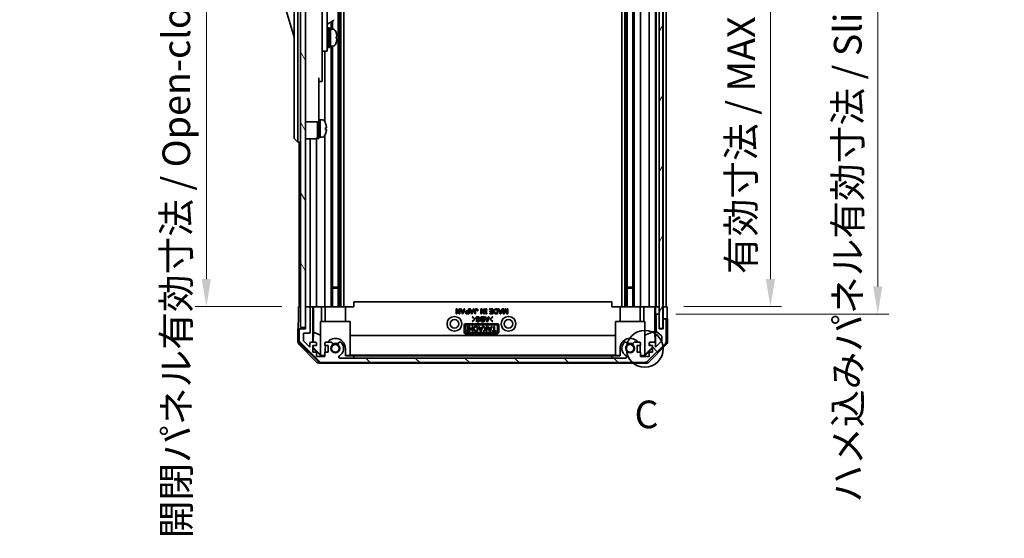
# Model space of a CAD drawing. Units: millimetres. Extents: x 0 to 7665, y -27 to 1265.
# Drawn here: x 2765 to 3166, y 588 to 800 of the extents above; entities that cross this region are included whole.
import ezdxf

# ---------------------------------------------------------------- set-up
doc = ezdxf.new("R2010")
doc.units = ezdxf.units.MM
doc.header["$LTSCALE"] = 4.5
doc.layers.get('Defpoints').update_dxf_attribs({"lineweight": 25})
for name, color, linetype, lineweight in [('Detail Boundary (JIS)', 7, 'Continuous', 35), ('Dimension (ISO)', 7, 'Continuous', 18), ('Dimension (ISO) @ 1', 7, 'Continuous', 18), ('Hatch (ISO)', 1, 'Continuous', 18), ('Visible (ISO)', 7, 'Continuous', 35)]:
    doc.layers.add(name, color=color, linetype=linetype, lineweight=lineweight)
doc.styles.add('Note Text (JIS)', font='tahoma.ttf')
doc.styles.add('Note Text (TK)', font='MS PGothic.ttf')
doc.dimstyles.new('Default - Method 1b (TK)', dxfattribs={"dimscale": 4.5, "dimtxt": 2.5, "dimasz": 2.5, "dimexe": 1, "dimexo": 1.5, "dimgap": 1, "dimtad": 1, "dimtoh": 1, "dimrnd": 1e-08, "dimdsep": 46, "dimtxsty": 'Note Text (TK)', "dimcen": 0.09, "dimdle": 5, "dimclrd": 100, "dimclre": 100, "dimclrt": 7, "dimadec": 1, "dimazin": 1, "dimtfac": 1, "dimtmove": 0, "dimatfit": 3, "dimfxl": 1, "dimtolj": 1, "dimlwd": -1, "dimlwe": -1, "dimarcsym": 0})

# ---------------------------------------------------------------- blocks, each defined once
blk = doc.blocks.new('2dDetail0')
at = {"layer": 'Detail Boundary (JIS)'}
blk.add_circle((292.257, 155.891), 1.664, dxfattribs=at)
at = {"layer": 'Detail Boundary (JIS)', "insert": (291.335, 147.932), "char_height": 2.5, "attachment_point": 7, "style": 'Note Text (JIS)'}
blk.add_mtext('C', dxfattribs=at)
blk = doc.blocks.new('*D48')
at = {"layer": 'Defpoints', "color": 0}
for p in [(3028.65, 886.69), (3028.56, 682.69), (3070.59, 682.69)]:
    blk.add_point(p, dxfattribs=at)
at = {"layer": 'Dimension (ISO)', "color": 100}
for p, q in [((3035.4, 886.69), (3075.09, 886.69)), ((3070.59, 875.44), (3070.59, 693.94)), ((3035.31, 682.69), (3075.09, 682.69))]:
    blk.add_line(p, q, dxfattribs=at)
for points in [[(3068.71, 875.44), (3072.46, 875.44), (3070.59, 886.69)], [(3068.71, 693.94), (3072.46, 693.94), (3070.59, 682.69)]]:
    blk.add_solid(points, dxfattribs=at)
at = {"layer": 'Dimension (ISO)', "color": 7, "insert": (3058.67, 695.98), "char_height": 11.25, "attachment_point": 4, "rotation": 90, "style": 'Note Text (TK)'}
blk.add_mtext('\\A1;有効寸法 / MAX dim. 204', dxfattribs=at)
blk = doc.blocks.new('*D49')
at = {"layer": 'Defpoints', "color": 0}
for p in [(3025.3, 889.69), (3025.3, 679.69), (3114.28, 679.69)]:
    blk.add_point(p, dxfattribs=at)
at = {"layer": 'Dimension (ISO)', "color": 100}
for p, q in [((3032.05, 889.69), (3118.78, 889.69)), ((3114.28, 878.44), (3114.28, 690.94)), ((3032.05, 679.69), (3118.78, 679.69))]:
    blk.add_line(p, q, dxfattribs=at)
for points in [[(3112.4, 878.44), (3116.15, 878.44), (3114.28, 889.69)], [(3112.4, 690.94), (3116.15, 690.94), (3114.28, 679.69)]]:
    blk.add_solid(points, dxfattribs=at)
at = {"layer": 'Dimension (ISO)', "color": 7, "insert": (3102.04, 602.93), "char_height": 11.25, "attachment_point": 4, "rotation": 90, "style": 'Note Text (TK)'}
blk.add_mtext('\\A1;ハメ込みパネル有効寸法 / Slide panel MAX dim. 210', dxfattribs=at)
blk = doc.blocks.new('*D50')
at = {"layer": 'Defpoints', "color": 0}
for p in [(2878.25, 886.69), (2840.94, 682.69), (2878.4, 682.69)]:
    blk.add_point(p, dxfattribs=at)
at = {"layer": 'Dimension (ISO)', "color": 100}
for p, q in [((2871.5, 886.69), (2836.44, 886.69)), ((2840.94, 875.44), (2840.94, 693.94)), ((2871.65, 682.69), (2836.44, 682.69))]:
    blk.add_line(p, q, dxfattribs=at)
for points in [[(2839.06, 875.44), (2842.81, 875.44), (2840.94, 886.69)], [(2839.06, 693.94), (2842.81, 693.94), (2840.94, 682.69)]]:
    blk.add_solid(points, dxfattribs=at)
at = {"layer": 'Dimension (ISO)', "color": 7, "insert": (2828.7, 588.39), "char_height": 11.25, "attachment_point": 4, "rotation": 90, "style": 'Note Text (TK)'}
blk.add_mtext('\\A1;開閉パネル有効寸法 / Open-closing panel MAX dim. 204', dxfattribs=at)

msp = doc.modelspace()

# ---------------------------------------------------------------- hatches: boundary and pattern name
at = {"layer": 'Hatch (ISO)'}
h = msp.add_hatch(dxfattribs=at)
h.set_pattern_fill('ANSI31', color=256, scale=114.3, angle=75.000175, style=0)
h.set_pattern_definition([(120.0002, (1704.25, -36), (-12.37332, -7.14379), [])])
h.paths.add_polyline_path([(2881.247, 895.1891), (2879.247, 895.1891), (2879.247, 674.1891), (2881.247, 674.1891), (2881.247, 682.1891), (2881.247, 887.1886)])
h = msp.add_hatch(dxfattribs=at)
h.set_pattern_fill('ANSI31', color=256, scale=114.3, angle=14.999978, style=0)
h.set_pattern_definition([(60, (1704.25, -36), (-12.37334, 7.14375), [])])
h.paths.add_polyline_path([(3026.7691, 673.7391), (3026.7691, 895.6391), (3025.297, 895.6391), (3025.2691, 895.6391), (3025.2691, 890.0239), (3025.2691, 679.3538), (3025.2691, 673.7391), (3025.297, 673.7391)])
h = msp.add_hatch(dxfattribs=at)
h.set_pattern_fill('ANSI31', color=256, scale=114.3, angle=90.00021, style=0)
h.set_pattern_definition([(135.0002, (1704.25, -36), (-10.10275, -10.10283), [])])
edge = h.paths.add_edge_path()
edge.add_ellipse((3027.647, 677.1891), major_axis=(0.5, 0), ratio=1, start_angle=0, end_angle=90)
edge.add_line((3027.647, 677.6891), (3027.447, 677.6891))
edge.add_ellipse((3027.447, 677.1891), major_axis=(0, 0.5), ratio=1, start_angle=0, end_angle=90)
edge.add_line((3026.947, 677.1891), (3026.947, 673.6891))
edge.add_line((3026.947, 673.6891), (3025.297, 673.6891))
edge.add_line((3025.297, 673.6891), (3025.297, 673.7391))
edge.add_line((3025.297, 673.7391), (3025.297, 679.1891))
edge.add_ellipse((3024.797, 679.1891), major_axis=(0.5, 0), ratio=1, start_angle=0, end_angle=19.235953)
edge.add_ellipse((3024.797, 679.1891), major_axis=(0.4721, 0.1647), ratio=1, start_angle=0, end_angle=70.764047)
edge.add_line((3024.797, 679.6891), (3024.597, 679.6891))
edge.add_ellipse((3024.597, 679.1891), major_axis=(0, 0.5), ratio=1, start_angle=0, end_angle=90)
edge.add_line((3024.097, 679.1891), (3024.097, 672.9136))
edge.add_ellipse((3024.597, 672.9136), major_axis=(-0.5, 0), ratio=1, start_angle=0, end_angle=48.366461)
edge.add_line((3024.2648, 672.5399), (3026.1792, 670.8382))
edge.add_ellipse((3025.847, 670.4645), major_axis=(0.3322, 0.3737), ratio=1, start_angle=311.633539, end_angle=360, ccw=False)
edge.add_line((3026.347, 670.4645), (3026.347, 668.9417))
edge.add_ellipse((3025.847, 668.9417), major_axis=(0.5, 0), ratio=1, start_angle=315, end_angle=360, ccw=False)
edge.add_line((3026.2006, 668.5882), (3023.797, 666.1846))
edge.add_line((3023.797, 666.1846), (3023.797, 667.6891))
edge.add_ellipse((3023.297, 667.6891), major_axis=(0.5, 0), ratio=1, start_angle=0, end_angle=90)
edge.add_line((3023.297, 668.1891), (3021.647, 668.1891))
edge.add_ellipse((3021.647, 667.6891), major_axis=(0, 0.5), ratio=1, start_angle=0, end_angle=90)
edge.add_line((3021.147, 667.6891), (3021.147, 666.9391))
edge.add_line((3021.147, 666.9391), (3022.547, 666.9391))
edge.add_line((3022.547, 666.9391), (3022.547, 664.1391))
edge.add_line((3022.547, 664.1391), (3021.147, 664.1391))
edge.add_line((3021.147, 664.1391), (3021.147, 662.4391))
edge.add_line((3021.147, 662.4391), (3017.747, 662.4391))
edge.add_line((3017.747, 662.4391), (3017.747, 664.1391))
edge.add_line((3017.747, 664.1391), (3016.347, 664.1391))
edge.add_line((3016.347, 664.1391), (3016.347, 666.9391))
edge.add_line((3016.347, 666.9391), (3017.747, 666.9391))
edge.add_line((3017.747, 666.9391), (3017.747, 667.6891))
edge.add_ellipse((3017.247, 667.6891), major_axis=(0.5, 0), ratio=1, start_angle=0, end_angle=90)
edge.add_line((3017.247, 668.1891), (3015.1197, 668.1891))
edge.add_ellipse((3015.3768, 667.4315), major_axis=(-0.2571, 0.7576), ratio=1, start_angle=0, end_angle=113.335886)
edge.add_ellipse((3013.447, 665.6891), major_axis=(1.336, 1.2063), ratio=1, start_angle=95.840426, end_angle=360, ccw=False)
edge.add_ellipse((3011.5173, 667.4315), major_axis=(0.5938, -0.5361), ratio=1, start_angle=0, end_angle=113.335886)
edge.add_line((3011.7743, 668.1891), (3011.2602, 668.1891))
edge.add_ellipse((3011.5173, 667.4315), major_axis=(-0.2571, 0.7576), ratio=1, start_angle=0, end_angle=29.176312)
edge.add_ellipse((3013.447, 665.6891), major_axis=(-2.5235, 2.2786), ratio=1, start_angle=0, end_angle=103.281342)
edge.add_ellipse((3011.5728, 662.2797), major_axis=(0.2363, 0.4299), ratio=1, start_angle=208.798445, end_angle=360, ccw=False)
edge.add_line((3011.5728, 661.7891), (2895.3212, 661.7891))
edge.add_ellipse((2895.3212, 662.2797), major_axis=(0, -0.4906), ratio=1, start_angle=208.798445, end_angle=360, ccw=False)
edge.add_ellipse((2893.447, 665.6891), major_axis=(1.6379, -2.9795), ratio=1, start_angle=0, end_angle=103.281342)
edge.add_ellipse((2895.3768, 667.4315), major_axis=(0.5938, 0.5361), ratio=1, start_angle=0, end_angle=29.176312)
edge.add_line((2895.6339, 668.1891), (2895.1197, 668.1891))
edge.add_ellipse((2895.3768, 667.4315), major_axis=(-0.2571, 0.7576), ratio=1, start_angle=0, end_angle=113.335886)
edge.add_ellipse((2893.447, 665.6891), major_axis=(1.336, 1.2063), ratio=1, start_angle=95.840426, end_angle=360, ccw=False)
edge.add_ellipse((2891.5173, 667.4315), major_axis=(0.5938, -0.5361), ratio=1, start_angle=0, end_angle=113.335886)
edge.add_line((2891.7743, 668.1891), (2889.647, 668.1891))
edge.add_ellipse((2889.647, 667.6891), major_axis=(0, 0.5), ratio=1, start_angle=0, end_angle=90)
edge.add_line((2889.147, 667.6891), (2889.147, 666.9391))
edge.add_line((2889.147, 666.9391), (2890.547, 666.9391))
edge.add_line((2890.547, 666.9391), (2890.547, 664.1391))
edge.add_line((2890.547, 664.1391), (2889.147, 664.1391))
edge.add_line((2889.147, 664.1391), (2889.147, 662.4391))
edge.add_line((2889.147, 662.4391), (2885.747, 662.4391))
edge.add_line((2885.747, 662.4391), (2885.747, 664.1391))
edge.add_line((2885.747, 664.1391), (2884.347, 664.1391))
edge.add_line((2884.347, 664.1391), (2884.347, 666.9391))
edge.add_line((2884.347, 666.9391), (2885.747, 666.9391))
edge.add_line((2885.747, 666.9391), (2885.747, 667.6891))
edge.add_ellipse((2885.247, 667.6891), major_axis=(0.5, 0), ratio=1, start_angle=0, end_angle=90)
edge.add_line((2885.247, 668.1891), (2883.597, 668.1891))
edge.add_ellipse((2883.597, 667.6891), major_axis=(0, 0.5), ratio=1, start_angle=0, end_angle=90)
edge.add_line((2883.097, 667.6891), (2883.097, 666.1846))
edge.add_line((2883.097, 666.1846), (2880.547, 668.7346))
edge.add_line((2880.547, 668.7346), (2880.547, 671.8891))
edge.add_line((2880.547, 671.8891), (2882.747, 671.8891))
edge.add_ellipse((2882.747, 672.3891), major_axis=(0, -0.5), ratio=1, start_angle=0, end_angle=90)
edge.add_line((2883.247, 672.3891), (2883.247, 682.1891))
edge.add_ellipse((2882.747, 682.1891), major_axis=(0.5, 0), ratio=1, start_angle=0, end_angle=90)
edge.add_line((2882.747, 682.6891), (2881.747, 682.6891))
edge.add_ellipse((2881.747, 682.1891), major_axis=(0, 0.5), ratio=1, start_angle=0, end_angle=90)
edge.add_line((2881.247, 682.1891), (2881.247, 674.1891))
edge.add_line((2881.247, 674.1891), (2881.247, 673.6891))
edge.add_line((2881.247, 673.6891), (2879.247, 673.6891))
edge.add_ellipse((2879.247, 673.1891), major_axis=(0, 0.5), ratio=1, start_angle=0, end_angle=90)
edge.add_line((2878.747, 673.1891), (2878.747, 668.8175))
edge.add_ellipse((2880.747, 668.8175), major_axis=(-2, 0), ratio=1, start_angle=0, end_angle=45)
edge.add_line((2879.3328, 667.4033), (2886.1612, 660.5748))
edge.add_ellipse((2887.5755, 661.9891), major_axis=(-1.4142, -1.4142), ratio=1, start_angle=0, end_angle=45)
edge.add_line((2887.5755, 659.9891), (3019.3186, 659.9891))
edge.add_ellipse((3019.3186, 661.9891), major_axis=(0, -2), ratio=1, start_angle=0, end_angle=45)
edge.add_line((3020.7328, 660.5748), (3027.5612, 667.4033))
edge.add_ellipse((3026.147, 668.8175), major_axis=(1.4142, -1.4142), ratio=1, start_angle=0, end_angle=45)
edge.add_line((3028.147, 668.8175), (3028.147, 677.1891))

# ---------------------------------------------------------------- linework, layer by layer
at = {"layer": 'Visible (ISO)'}
for p, q in [((2879.247, 895.1891), (2879.247, 674.1891)), ((2881.247, 674.1891), (2881.247, 895.1891)), ((3025.2691, 895.6391), (3025.2691, 673.7391)), ((3026.7691, 673.7391), (3026.7691, 895.6391)), ((2894.5768, 886.6886), (2894.5768, 682.6886)), ((2895.1197, 886.6886), (2895.1197, 682.6886)), ((2895.6339, 886.6886), (2895.6339, 682.6886)), ((2896.847, 886.6886), (2896.847, 682.6886)), ((3010.047, 886.6886), (3010.047, 682.6886)), ((3011.2602, 886.6886), (3011.2602, 682.6886)), ((3011.7743, 886.6886), (3011.7743, 682.6886)), ((3012.3173, 886.6886), (3012.3173, 682.6886)), ((3014.5768, 886.6886), (3014.5768, 682.6886)), ((3015.1197, 886.6886), (3015.1197, 682.6886)), ((3017.747, 682.6886), (3017.747, 886.6886)), ((3021.147, 886.6886), (3021.147, 682.6886)), ((3023.797, 682.6886), (3023.797, 886.6886)), ((3024.097, 886.6886), (3024.097, 682.6886)), ((3026.947, 886.6886), (3026.947, 682.6886)), ((3028.147, 682.6886), (3028.147, 886.6886)), ((2876.647, 817.1891), (2876.647, 752.1891)), ((2878.247, 752.1891), (2878.247, 817.1891)), ((2872.647, 805.9391), (2876.647, 792.4391)), ((2888.147, 806.3632), (2888.147, 796.6891)), ((2890.147, 796.6891), (2890.147, 808.6891)), ((2890.147, 797.6857), (2892.6084, 799.1068)), ((2891.7743, 798.6253), (2891.7743, 795.6891)), ((2892.3173, 798.9387), (2892.3173, 795.6891)), ((2888.147, 787.6891), (2888.147, 796.6891)), ((2890.147, 796.6891), (2890.147, 787.6891)), ((2890.147, 794.9391), (2890.247, 794.9391)), ((2890.547, 788.1891), (2890.547, 796.1891)), ((2890.547, 796.1891), (2891.047, 796.1891)), ((2891.047, 788.1891), (2891.047, 796.1891)), ((2891.047, 795.6891), (2891.547, 795.6891)), ((2891.547, 795.6891), (2891.547, 788.6891)), ((2892.5175, 795.6891), (2891.547, 795.6891)), ((2891.547, 793.288), (2891.547, 795.6891)), ((2891.547, 788.6891), (2891.547, 792.8033)), ((2893.7754, 791.8216), (2894.1022, 791.8216)), ((2888.147, 787.6891), (2888.147, 786.6891)), ((2888.147, 786.6891), (2888.147, 775.7891)), ((2888.147, 786.6891), (2890.147, 786.6891)), ((2889.147, 786.6891), (2889.147, 758.0701)), ((2890.147, 789.4391), (2890.247, 789.4391)), ((2890.147, 786.6891), (2890.147, 787.6891)), ((2890.547, 788.1891), (2891.047, 788.1891)), ((2891.047, 788.6891), (2891.547, 788.6891)), ((2892.5175, 788.6891), (2891.547, 788.6891)), ((2891.7743, 788.6891), (2891.7743, 682.6886)), ((2892.3173, 788.6891), (2892.3173, 682.6886)), ((2886.747, 775.7891), (2886.747, 762.9891)), ((2886.747, 774.2891), (2888.147, 774.2891)), ((2888.147, 774.2891), (2888.147, 775.7891)), ((2886.747, 757.9891), (2886.747, 762.9891)), ((2881.247, 757.9891), (2886.747, 757.9891)), ((2886.247, 751.1891), (2886.247, 757.9891)), ((2886.747, 758.6891), (2887.247, 758.6891)), ((2886.747, 751.1891), (2886.747, 757.9891)), ((2887.247, 751.8787), (2887.247, 758.6891)), ((2887.247, 758.6891), (2887.247, 751.6891)), ((2888.2175, 758.6891), (2887.247, 758.6891)), ((2889.4854, 757.2891), (2889.4745, 757.2891)), ((2889.8019, 755.5491), (2889.4745, 755.5491)), ((2889.4745, 754.8291), (2889.8019, 754.8291)), ((2876.647, 751.1891), (2876.647, 752.1891)), ((2876.647, 751.1891), (2878.247, 749.6891)), ((2878.247, 752.1891), (2878.247, 749.6891)), ((2879.247, 749.6891), (2878.247, 749.6891)), ((2878.747, 749.6891), (2878.747, 682.6886)), ((2881.247, 751.0391), (2885.247, 751.0391)), ((2883.247, 682.6886), (2883.247, 751.0391)), ((2885.747, 682.6886), (2885.747, 751.173)), ((2886.247, 751.1891), (2886.747, 751.1891)), ((2886.747, 751.6891), (2887.247, 751.6891)), ((2887.247, 751.6891), (2887.247, 751.7505)), ((2888.2175, 751.6891), (2887.247, 751.6891)), ((2889.147, 752.308), (2889.147, 682.6886)), ((2889.4745, 753.0891), (2889.4854, 753.0891)), ((2892.3173, 690.6886), (2894.5768, 690.6886)), ((2894.5768, 690.2591), (2892.3173, 690.2591)), ((3012.3173, 690.6886), (3014.5768, 690.6886)), ((3014.5768, 690.2591), (3012.3173, 690.2591)), ((2878.4041, 682.6886), (2879.247, 682.6886)), ((2878.4041, 678.6886), (2878.4041, 682.6886)), ((2881.7257, 682.6886), (2881.247, 682.6886)), ((2881.247, 682.1891), (2881.247, 673.6891)), ((2882.747, 682.6891), (2881.747, 682.6891)), ((2884.2479, 682.6886), (2882.7684, 682.6886)), ((2883.247, 672.3891), (2883.247, 682.1891)), ((2884.2479, 668.1891), (2884.2479, 682.6886)), ((2884.2479, 682.6886), (2884.501, 682.6886)), ((2884.501, 682.6886), (2885.247, 682.6886)), ((2884.5398, 672.2748), (2884.5398, 682.6886)), ((2885.747, 682.6886), (2885.247, 682.6886)), ((2885.747, 682.6886), (2887.8758, 682.6886)), ((2887.8758, 682.6886), (2889.147, 682.6886)), ((2887.8758, 682.6886), (2887.8758, 676.6886)), ((2889.647, 682.6886), (2889.147, 682.6886)), ((2889.347, 676.6886), (2889.347, 682.6886)), ((2889.647, 682.6886), (2890.1974, 682.6886)), ((2890.1974, 682.6886), (2897.547, 682.6886)), ((2897.547, 682.6886), (2900.947, 682.6886)), ((2897.547, 676.6886), (2897.547, 682.6886)), ((3005.947, 684.6886), (2900.947, 684.6886)), ((2900.947, 682.6886), (2900.947, 684.6886)), ((2942.6481, 679.7545), (2942.6481, 681.7545)), ((2942.6481, 681.7545), (2942.9405, 681.7545)), ((2942.9405, 681.7545), (2943.8761, 680.1756)), ((2943.8761, 680.1756), (2943.8761, 681.7545)), ((2943.8761, 681.7545), (2944.1451, 681.7545)), ((2944.1451, 681.7545), (2944.1451, 679.7545)), ((2945.1861, 679.7312), (2944.3907, 681.7545)), ((2944.3907, 681.7545), (2944.6714, 681.7545)), ((2944.6714, 681.7545), (2944.9171, 681.1464)), ((2946.2153, 681.7545), (2945.42, 679.7312)), ((2945.689, 681.1464), (2945.9346, 681.7545)), ((2945.9346, 681.7545), (2946.2153, 681.7545)), ((2947.6422, 680.9709), (2947.6422, 681.7545)), ((2947.6422, 681.7545), (2947.9112, 681.7545)), ((2947.9112, 681.7545), (2947.9112, 679.7545)), ((2948.9288, 679.7312), (2948.1334, 681.7545)), ((2948.1334, 681.7545), (2948.4141, 681.7545)), ((2948.4141, 681.7545), (2948.6598, 681.1464)), ((2949.958, 681.7545), (2949.1627, 679.7312)), ((2949.4317, 681.1464), (2949.6773, 681.7545)), ((2949.6773, 681.7545), (2949.958, 681.7545)), ((2952.7416, 679.7545), (2952.7416, 681.7545)), ((2952.7416, 681.7545), (2953.034, 681.7545)), ((2953.034, 681.7545), (2953.9697, 680.1756)), ((2953.9697, 680.1756), (2953.9697, 681.7545)), ((2953.9697, 681.7545), (2954.2387, 681.7545)), ((2954.2387, 681.7545), (2954.2387, 679.7545)), ((2954.5545, 681.4972), (2954.5545, 681.7545)), ((2954.5545, 681.7545), (2955.0808, 681.7545)), ((2954.6831, 681.4972), (2954.5545, 681.4972)), ((2954.6831, 680.0119), (2954.6831, 681.4972)), ((2955.0808, 681.4972), (2954.9521, 681.4972)), ((2954.9521, 681.4972), (2954.9521, 680.0119)), ((2955.0808, 681.7545), (2955.0808, 681.4972)), ((2956.2504, 681.5323), (2956.2504, 681.7545)), ((2956.2504, 681.7545), (2957.5954, 681.7545)), ((2957.3264, 681.5323), (2956.2504, 681.5323)), ((2957.3264, 680.8189), (2957.3264, 681.5323)), ((2957.5954, 681.7545), (2957.5954, 679.7545)), ((2958.8352, 681.7545), (2959.5369, 681.7545)), ((2958.8469, 681.5323), (2959.2679, 681.5323)), ((2959.2679, 681.5323), (2959.2679, 679.9768)), ((2959.5369, 681.7545), (2959.5369, 679.7545)), ((2960.5662, 679.7312), (2959.7709, 681.7545)), ((2959.7709, 681.7545), (2960.0516, 681.7545)), ((2960.0516, 681.7545), (2960.2972, 681.1464)), ((2961.5954, 681.7545), (2960.8001, 679.7312)), ((2961.0691, 681.1464), (2961.3147, 681.7545)), ((2961.3147, 681.7545), (2961.5954, 681.7545)), ((2961.841, 679.7545), (2961.841, 681.7545)), ((2961.841, 681.7545), (2962.11, 681.7545)), ((2962.11, 681.7545), (2962.11, 680.2224)), ((2962.11, 680.2224), (2962.6481, 681.7545)), ((2962.6481, 681.7545), (2962.8352, 681.7545)), ((2962.8352, 681.7545), (2963.3732, 680.2224)), ((2963.3732, 680.2224), (2963.3732, 681.7545)), ((2963.3732, 681.7545), (2963.6422, 681.7545)), ((2963.6422, 681.7545), (2963.6422, 679.7545)), ((3005.947, 682.6886), (3005.947, 684.6886)), ((3005.947, 682.6886), (3009.347, 682.6886)), ((3009.347, 682.6886), (3016.6966, 682.6886)), ((3009.347, 676.6886), (3009.347, 682.6886)), ((3016.6966, 682.6886), (3017.247, 682.6886)), ((3017.747, 682.6886), (3017.247, 682.6886)), ((3017.547, 676.6886), (3017.547, 682.6886)), ((3017.747, 682.6886), (3019.0182, 682.6886)), ((3019.0182, 682.6886), (3021.147, 682.6886)), ((3019.0182, 676.6886), (3019.0182, 682.6886)), ((3021.647, 682.6886), (3021.147, 682.6886)), ((3021.647, 682.6886), (3023.297, 682.6886)), ((3023.5421, 682.6886), (3023.297, 682.6886)), ((3023.5245, 682.6886), (3023.5245, 672.7511)), ((3023.5421, 682.6886), (3023.7439, 682.6886)), ((3023.7439, 682.6886), (3025.2691, 682.6886)), ((3023.7439, 681.6886), (3023.7439, 682.6886)), ((3024.597, 682.6886), (3024.797, 682.6886)), ((3026.7691, 682.6886), (3026.947, 682.6886)), ((3026.7691, 682.6886), (3026.947, 682.6886)), ((3026.947, 682.6886), (3028.5598, 682.6886)), ((3026.947, 679.6886), (3026.947, 682.6886)), ((3027.447, 682.6886), (3027.647, 682.6886)), ((3028.5598, 682.6886), (3028.5598, 679.6886)), ((2942.9171, 679.7545), (2942.6481, 679.7545)), ((2943.8527, 679.7545), (2942.9171, 681.3335)), ((2942.9171, 681.3335), (2942.9171, 679.7545)), ((2944.1451, 679.7545), (2943.8527, 679.7545)), ((2944.9171, 681.1464), (2945.689, 681.1464)), ((2945.303, 680.1171), (2944.9989, 680.9241)), ((2944.9989, 680.9241), (2945.6071, 680.9241)), ((2945.42, 679.7312), (2945.1861, 679.7312)), ((2945.6071, 680.9241), (2945.303, 680.1171)), ((2946.9755, 680.9709), (2947.6422, 680.9709)), ((2947.9112, 679.7545), (2946.9755, 679.7545)), ((2947.034, 680.7487), (2947.6422, 680.7487)), ((2947.6422, 679.9768), (2947.034, 679.9768)), ((2947.6422, 680.7487), (2947.6422, 679.9768)), ((2948.6598, 681.1464), (2949.4317, 681.1464)), ((2949.0457, 680.1171), (2948.7416, 680.9241)), ((2948.7416, 680.9241), (2949.3498, 680.9241)), ((2949.1627, 679.7312), (2948.9288, 679.7312)), ((2949.3498, 680.9241), (2949.0457, 680.1171)), ((2949.1676, 678.5222), (2949.2845, 678.6392)), ((2950.2085, 677.5631), (2949.1676, 678.5222)), ((2949.1676, 676.6041), (2950.2085, 677.5631)), ((2949.2845, 678.6392), (2950.4424, 677.5631)), ((2950.4424, 677.5631), (2949.2845, 676.4871)), ((2950.2036, 679.7545), (2950.2036, 681.1931)), ((2950.4726, 679.7545), (2950.2036, 679.7545)), ((2950.4726, 681.1814), (2950.4726, 679.7545)), ((2951.5019, 680.9826), (2951.2329, 680.9826)), ((2952.1851, 677.9374), (2951.9161, 677.9374)), ((2953.0106, 679.7545), (2952.7416, 679.7545)), ((2953.9463, 679.7545), (2953.0106, 681.3335)), ((2953.0106, 681.3335), (2953.0106, 679.7545)), ((2953.1442, 678.569), (2954.0681, 678.569)), ((2953.1676, 677.4111), (2953.7991, 677.4111)), ((2953.2026, 678.3468), (2953.7991, 678.3468)), ((2953.7991, 677.6333), (2953.2026, 677.6333)), ((2953.7991, 678.3468), (2953.7991, 677.6333)), ((2953.7991, 677.4111), (2953.7991, 676.7912)), ((2954.2387, 679.7545), (2953.9463, 679.7545)), ((2954.0681, 678.569), (2954.0681, 676.569)), ((2955.0974, 676.5456), (2954.3021, 678.569)), ((2954.3021, 678.569), (2954.5828, 678.569)), ((2954.5545, 679.7545), (2954.5545, 680.0119)), ((2954.5545, 680.0119), (2954.6831, 680.0119)), ((2955.0808, 679.7545), (2954.5545, 679.7545)), ((2954.5828, 678.569), (2954.8284, 677.9608)), ((2954.8284, 677.9608), (2955.6003, 677.9608)), ((2955.2143, 676.9316), (2954.9102, 677.7386)), ((2954.9102, 677.7386), (2955.5184, 677.7386)), ((2954.9521, 680.0119), (2955.0808, 680.0119)), ((2955.0808, 680.0119), (2955.0808, 679.7545)), ((2955.5184, 677.7386), (2955.2143, 676.9316)), ((2956.1266, 678.569), (2955.3313, 676.5456)), ((2955.6003, 677.9608), (2955.8459, 678.569)), ((2955.8459, 678.569), (2956.1266, 678.569)), ((2956.2904, 677.5631), (2957.4483, 678.6392)), ((2957.4483, 676.4871), (2956.2904, 677.5631)), ((2956.3089, 679.7545), (2956.3089, 679.9768)), ((2956.3089, 679.9768), (2957.3264, 679.9768)), ((2957.5954, 679.7545), (2956.3089, 679.7545)), ((2956.379, 680.5967), (2956.379, 680.8189)), ((2956.379, 680.8189), (2957.3264, 680.8189)), ((2957.3264, 680.5967), (2956.379, 680.5967)), ((2957.5652, 678.5222), (2956.5243, 677.5631)), ((2956.5243, 677.5631), (2957.5652, 676.6041)), ((2957.3264, 679.9768), (2957.3264, 680.5967)), ((2957.4483, 678.6392), (2957.5652, 678.5222)), ((2959.5369, 679.7545), (2958.8352, 679.7545)), ((2959.2679, 679.9768), (2958.8469, 679.9768)), ((2960.2972, 681.1464), (2961.0691, 681.1464)), ((2960.6831, 680.1171), (2960.379, 680.9241)), ((2960.379, 680.9241), (2960.9872, 680.9241)), ((2960.8001, 679.7312), (2960.5662, 679.7312)), ((2960.9872, 680.9241), (2960.6831, 680.1171)), ((2962.2036, 679.7545), (2961.841, 679.7545)), ((2962.7416, 681.3101), (2962.2036, 679.7545)), ((2963.2796, 679.7545), (2962.7416, 681.3101)), ((2963.6422, 679.7545), (2963.2796, 679.7545)), ((3023.7963, 679.6886), (3023.7788, 679.6886)), ((3023.7963, 679.6886), (3023.7963, 667.7162)), ((3024.5757, 679.6886), (3023.7963, 679.6886)), ((3024.097, 679.1891), (3024.097, 672.9136)), ((3024.797, 679.6891), (3024.597, 679.6891)), ((3025.2691, 679.6886), (3024.8184, 679.6886)), ((3025.297, 673.6891), (3025.297, 679.1891)), ((3026.947, 677.6886), (3026.947, 679.6886)), ((3027.4257, 677.6886), (3026.947, 677.6886)), ((3026.947, 677.6886), (3026.947, 677.1891)), ((3027.647, 677.6891), (3027.447, 677.6891)), ((3028.647, 677.6886), (3027.6684, 677.6886)), ((3028.647, 677.6886), (3028.647, 668.5182)), ((2878.247, 673.6886), (2878.247, 668.5182)), ((2879.2257, 673.6886), (2878.247, 673.6886)), ((2879.247, 674.1891), (2881.247, 674.1891)), ((2881.247, 673.6891), (2879.247, 673.6891)), ((2887.447, 676.6886), (2899.447, 676.6886)), ((2887.447, 662.9432), (2887.447, 676.6886)), ((2899.447, 676.6886), (2899.447, 662.7938)), ((2945.947, 672.1886), (2945.947, 675.1886)), ((2946.378, 672.1886), (2946.378, 675.1886)), ((2946.447, 675.6886), (2959.447, 675.6886)), ((2946.447, 675.2576), (2959.447, 675.2576)), ((2947.1533, 674.422), (2947.1533, 674.6794)), ((2947.1533, 674.6794), (2947.6796, 674.6794)), ((2947.2819, 674.422), (2947.1533, 674.422)), ((2947.2819, 672.9367), (2947.2819, 674.422)), ((2947.6796, 674.422), (2947.5509, 674.422)), ((2947.5509, 674.422), (2947.5509, 672.9367)), ((2947.6796, 674.6794), (2947.6796, 674.422)), ((2947.9954, 672.6794), (2947.9954, 674.6794)), ((2947.9954, 674.6794), (2948.2644, 674.6794)), ((2948.2644, 674.6794), (2948.2644, 673.7437)), ((2948.2644, 673.7437), (2949.2234, 673.7437)), ((2949.2234, 673.5215), (2948.2644, 673.5215)), ((2948.2644, 673.5215), (2948.2644, 672.6794)), ((2949.2845, 676.4871), (2949.1676, 676.6041)), ((2949.2234, 673.7437), (2949.2234, 674.6794)), ((2949.2234, 674.6794), (2949.4925, 674.6794)), ((2949.2234, 672.6794), (2949.2234, 673.5215)), ((2949.4925, 674.6794), (2949.4925, 672.6794)), ((2950.1357, 673.884), (2949.855, 673.884)), ((2949.8901, 673.3928), (2950.1708, 673.3928)), ((2950.7582, 677.1187), (2951.0272, 677.1187)), ((2952.5217, 672.656), (2951.7264, 674.6794)), ((2951.7264, 674.6794), (2952.0071, 674.6794)), ((2952.0071, 674.6794), (2952.2527, 674.0712)), ((2952.2527, 674.0712), (2953.0246, 674.0712)), ((2952.6387, 673.0419), (2952.3346, 673.8489)), ((2952.3346, 673.8489), (2952.9427, 673.8489)), ((2952.9427, 673.8489), (2952.6387, 673.0419)), ((2953.5509, 674.6794), (2952.7556, 672.656)), ((2953.0246, 674.0712), (2953.2702, 674.6794)), ((2954.0681, 676.569), (2953.1325, 676.569)), ((2953.7991, 676.7912), (2953.1442, 676.7912)), ((2953.2702, 674.6794), (2953.5509, 674.6794)), ((2954.4398, 673.4747), (2953.6328, 674.6794)), ((2953.6328, 674.6794), (2953.9486, 674.6794)), ((2953.6445, 672.6794), (2954.4398, 673.4747)), ((2953.9486, 674.6794), (2954.627, 673.6618)), ((2954.896, 673.5916), (2953.9837, 672.6794)), ((2954.627, 673.6618), (2954.896, 673.9308)), ((2954.896, 673.9308), (2954.896, 674.6794)), ((2954.896, 674.6794), (2955.165, 674.6794)), ((2954.896, 672.6794), (2954.896, 673.5916)), ((2955.3313, 676.5456), (2955.0974, 676.5456)), ((2955.165, 674.6794), (2955.165, 672.6794)), ((2956.2059, 672.656), (2955.4106, 674.6794)), ((2955.4106, 674.6794), (2955.6913, 674.6794)), ((2955.6913, 674.6794), (2955.9369, 674.0712)), ((2955.9369, 674.0712), (2956.7088, 674.0712)), ((2956.3229, 673.0419), (2956.0188, 673.8489)), ((2956.0188, 673.8489), (2956.627, 673.8489)), ((2956.627, 673.8489), (2956.3229, 673.0419)), ((2957.2351, 674.6794), (2956.4398, 672.656)), ((2956.7088, 674.0712), (2956.9544, 674.6794)), ((2956.9544, 674.6794), (2957.2351, 674.6794)), ((2957.5652, 676.6041), (2957.4483, 676.4871)), ((2958.0188, 672.9016), (2958.0188, 674.6794)), ((2958.0188, 674.6794), (2958.2878, 674.6794)), ((2958.2878, 674.6794), (2958.2878, 672.9016)), ((2959.516, 675.1886), (2959.516, 672.1886)), ((2959.947, 675.1886), (2959.947, 672.1886)), ((3007.447, 676.6886), (3019.447, 676.6886)), ((3007.447, 662.7938), (3007.447, 676.6886)), ((3019.447, 676.6886), (3019.447, 662.9432)), ((3025.2691, 673.7391), (3026.7691, 673.7391)), ((3026.947, 673.6891), (3025.297, 673.6891)), ((3026.947, 677.1891), (3026.947, 673.6891)), ((3028.147, 668.8175), (3028.147, 677.1891)), ((2878.747, 673.1891), (2878.747, 668.8175)), ((2880.547, 668.7346), (2880.547, 671.8891)), ((2880.547, 671.8891), (2882.747, 671.8891)), ((2884.4685, 668.1891), (2884.5398, 672.2748)), ((2884.5398, 672.2748), (2887.447, 671.0914)), ((2899.447, 670.9312), (3007.447, 670.9312)), ((2959.447, 672.1196), (2946.447, 672.1196)), ((2959.447, 671.6886), (2946.447, 671.6886)), ((2947.1533, 672.6794), (2947.1533, 672.9367)), ((2947.1533, 672.9367), (2947.2819, 672.9367)), ((2947.6796, 672.6794), (2947.1533, 672.6794)), ((2947.5509, 672.9367), (2947.6796, 672.9367)), ((2947.6796, 672.9367), (2947.6796, 672.6794)), ((2948.2644, 672.6794), (2947.9954, 672.6794)), ((2949.4925, 672.6794), (2949.2234, 672.6794)), ((2952.7556, 672.656), (2952.5217, 672.656)), ((2953.9837, 672.6794), (2953.6445, 672.6794)), ((2955.165, 672.6794), (2954.896, 672.6794)), ((2956.4398, 672.656), (2956.2059, 672.656)), ((2957.3521, 672.6794), (2957.3521, 672.9016)), ((2957.3521, 672.9016), (2958.0188, 672.9016)), ((2958.9544, 672.6794), (2957.3521, 672.6794)), ((2958.2878, 672.9016), (2958.9544, 672.9016)), ((2958.9544, 672.9016), (2958.9544, 672.6794)), ((3023.5245, 672.7511), (3019.447, 671.0914)), ((3023.5245, 672.7511), (3023.606, 668.0822)), ((3024.2648, 672.5399), (3026.1792, 670.8382)), ((3026.347, 670.4645), (3026.347, 668.9417)), ((2885.6626, 660.2743), (2878.8327, 667.1042)), ((2879.3328, 667.4033), (2886.1612, 660.5748)), ((2883.097, 666.1846), (2880.547, 668.7346)), ((2883.097, 667.6891), (2883.097, 666.1846)), ((2885.247, 668.1891), (2883.597, 668.1891)), ((2884.347, 664.1391), (2884.347, 666.9391)), ((2884.347, 666.9391), (2885.747, 666.9391)), ((2884.347, 666.0319), (2884.4323, 666.1172)), ((2887.4917, 662.6891), (2884.347, 665.8337)), ((2884.4323, 666.1172), (2884.4467, 666.9391)), ((2887.447, 663.1466), (2884.4323, 666.1172)), ((2885.747, 666.9391), (2885.747, 667.6891)), ((2889.147, 667.6891), (2889.147, 666.9391)), ((2889.147, 666.9391), (2890.547, 666.9391)), ((2889.347, 664.1391), (2889.347, 665.6891)), ((2891.7743, 668.1891), (2889.647, 668.1891)), ((2890.547, 666.9391), (2890.547, 664.1391)), ((2895.6339, 668.1891), (2895.1197, 668.1891)), ((2897.547, 665.6891), (2897.547, 662.6891)), ((3009.347, 662.6891), (3009.347, 665.6891)), ((3011.7743, 668.1891), (3011.2602, 668.1891)), ((3017.247, 668.1891), (3015.1197, 668.1891)), ((3016.347, 664.1391), (3016.347, 666.9391)), ((3016.347, 666.9391), (3017.747, 666.9391)), ((3017.547, 665.6891), (3017.547, 664.1391)), ((3017.747, 666.9391), (3017.747, 667.6891)), ((3022.547, 665.8337), (3019.4023, 662.6891)), ((3022.547, 666.2013), (3019.447, 663.1466)), ((3020.7328, 660.5748), (3027.5612, 667.4033)), ((3021.147, 667.6891), (3021.147, 666.9391)), ((3021.147, 666.9391), (3022.547, 666.9391)), ((3028.0614, 667.1042), (3021.2315, 660.2743)), ((3023.297, 668.1891), (3021.647, 668.1891)), ((3022.547, 666.9391), (3022.547, 664.1391)), ((3026.2006, 668.5882), (3023.797, 666.1846)), ((3023.797, 666.1846), (3023.797, 667.6891)), ((2885.747, 664.1391), (2884.347, 664.1391)), ((2885.747, 662.4391), (2885.747, 664.1391)), ((2889.147, 662.4391), (2885.747, 662.4391)), ((2887.447, 662.9432), (2887.5965, 662.7938)), ((2887.5965, 662.7938), (2887.4917, 662.6891)), ((2889.147, 662.6891), (2887.4917, 662.6891)), ((2887.5965, 662.7938), (2889.147, 662.7938)), ((2890.547, 664.1391), (2889.147, 664.1391)), ((2889.147, 664.1391), (2889.147, 662.4391)), ((3011.5728, 661.7891), (2895.3212, 661.7891)), ((2897.547, 662.7938), (2899.447, 662.7938)), ((2900.947, 662.6891), (2897.547, 662.6891)), ((3007.447, 662.8979), (2899.447, 662.8979)), ((2900.947, 662.6542), (2900.947, 662.6891)), ((2900.947, 662.6542), (2900.947, 661.7891)), ((3005.947, 662.6542), (2900.947, 662.6542)), ((3005.947, 662.6891), (3005.947, 662.6542)), ((3009.347, 662.6891), (3005.947, 662.6891)), ((3005.947, 662.6542), (3005.947, 661.7891)), ((3007.447, 662.7938), (3009.347, 662.7938)), ((3017.747, 664.1391), (3016.347, 664.1391)), ((3017.747, 662.4391), (3017.747, 664.1391)), ((3017.747, 662.7938), (3019.2976, 662.7938)), ((3019.4023, 662.6891), (3017.747, 662.6891)), ((3021.147, 662.4391), (3017.747, 662.4391)), ((3019.2976, 662.7938), (3019.447, 662.9432)), ((3019.4023, 662.6891), (3019.2976, 662.7938)), ((3022.547, 664.1391), (3021.147, 664.1391)), ((3021.147, 664.1391), (3021.147, 662.4391)), ((3019.8174, 659.6886), (2887.0766, 659.6886)), ((2887.5755, 659.9891), (3019.3186, 659.9891))]:
    msp.add_line(p, q, dxfattribs=at)
for centre, radius in [((2941.947, 675.6886), 3), ((2941.947, 675.6886), 1.75), ((2963.947, 675.6886), 3), ((2963.947, 675.6886), 1.75), ((2893.447, 665.6891), 1.5706), ((3013.447, 665.6891), 1.5706)]:
    msp.add_circle(centre, radius, dxfattribs=at)
for centre, radius, start, end in [((2892.4584, 799.3666), 0.3, 300, 30), ((2890.247, 794.6391), 0.3, 0, 90), ((2892.5175, 794.6891), 1, 28.267871, 90), ((2887.8683, 792.1891), 6.2788, 19.541003, 28.267871), ((2890.247, 789.7391), 0.3, 270, 0), ((2887.8683, 792.1891), 6.2788, 331.732129, 340.458997), ((2892.5175, 789.6891), 1, 270, 331.732129), ((2888.2175, 757.6891), 1, 28.267871, 90), ((2883.5683, 755.1891), 6.2788, 19.539701, 28.267871), ((2883.5683, 755.1891), 6.2684, 6.043828, 19.573211), ((2883.5683, 755.1891), 5.9172, 356.511985, 3.488015), ((2883.5683, 755.1891), 6.2684, 340.426789, 353.956172), ((2885.247, 752.0391), 1, 270, 0), ((2888.2175, 752.6891), 1, 270, 331.732129), ((2883.5683, 755.1891), 6.2788, 331.732129, 340.460299), ((2881.747, 682.1891), 0.5, 90, 180), ((2882.747, 682.1891), 0.5, 0, 90), ((3024.597, 679.1891), 0.5, 90, 180), ((3024.797, 679.1891), 0.5, 0, 90), ((3027.447, 677.1891), 0.5, 90, 180), ((3027.647, 677.1891), 0.5, 0, 90), ((2879.247, 673.1891), 0.5, 90, 180), ((2946.447, 675.1886), 0.5, 90, 180), ((2946.447, 675.1886), 0.069, 90, 180), ((2959.447, 675.1886), 0.5, 0, 90), ((2959.447, 675.1886), 0.069, 0, 90), ((2882.747, 672.3891), 0.5, 270, 0), ((2893.447, 665.6891), 4.1, 0, 142.428131), ((2946.447, 672.1886), 0.5, 180, 270), ((2946.447, 672.1886), 0.069, 180, 270), ((2959.447, 672.1886), 0.069, 270, 0), ((2959.447, 672.1886), 0.5, 270, 0), ((3013.447, 665.6891), 4.1, 37.571869, 180), ((3024.597, 672.9136), 0.5, 180, 228.366461), ((3025.847, 670.4645), 0.5, 0, 48.366461), ((2880.747, 668.8175), 2, 180, 225), ((2883.597, 667.6891), 0.5, 90, 180), ((2885.247, 667.6891), 0.5, 0, 90), ((2889.647, 667.6891), 0.5, 90, 180), ((2893.447, 665.6891), 4.1, 162.249173, 180), ((2893.447, 665.6891), 1.8, 137.920213, 42.079787), ((2891.5173, 667.4315), 0.8, 317.920213, 71.256099), ((2893.447, 665.6891), 2, 55.405155, 124.594845), ((2893.447, 665.6891), 2.1, 57.438672, 122.561328), ((2895.3768, 667.4315), 0.8, 108.743901, 222.079787), ((2893.447, 665.6891), 3.4, 298.798445, 42.079787), ((2895.3768, 667.4315), 0.8, 42.079787, 71.256099), ((3013.447, 665.6891), 3.4, 137.920213, 241.201555), ((3011.5173, 667.4315), 0.8, 108.743901, 137.920213), ((3013.447, 665.6891), 1.8, 137.920213, 42.079787), ((3011.5173, 667.4315), 0.8, 317.920213, 71.256099), ((3013.447, 665.6891), 2, 55.405155, 124.594845), ((3013.447, 665.6891), 2.1, 57.438672, 122.561328), ((3015.3768, 667.4315), 0.8, 108.743901, 222.079787), ((3017.247, 667.6891), 0.5, 0, 90), ((3013.447, 665.6891), 4.1, 0, 17.750827), ((3021.647, 667.6891), 0.5, 90, 180), ((3023.297, 667.6891), 0.5, 0, 90), ((3025.847, 668.9417), 0.5, 315, 0), ((3026.147, 668.8175), 2, 315, 0), ((2895.3212, 662.2797), 0.4906, 118.798445, 270), ((3011.5728, 662.2797), 0.4906, 270, 61.201555), ((2887.5755, 661.9891), 2, 225, 270), ((3019.3186, 661.9891), 2, 270, 315)]:
    msp.add_arc(centre, radius, start, end, dxfattribs=at)
for centre, major_axis, ratio, start_param, end_param in [((2887.8683, 794.2889), (5.9172, 0), 0.01131441, 6.22230796, 6.28720104), ((2887.8683, 792.185), (6.2684, 0), 0.99993599, 0.10548471, 0.34161698), ((2887.8683, 792.1931), (6.2684, 0), 0.99993599, 0.10548471, 0.34032878), ((2891.114, 792.1891), (-6.0509, -3.4391), 0.10747282, 4.65138216, 4.66243239), ((2891.114, 792.1891), (-3.2848, -1.8669), 0.1074725, 4.5194207, 4.67173906), ((2891.98, 792.1891), (-6.0509, -3.4391), 0.1074725, 4.72287176, 4.80590367), ((2891.1142, 789.6186), (12.0083, 7.1516), 0.21249067, 1.40914645, 1.44492831), ((2887.8683, 792.549), (6.2684, 0), 0.01131441, 5.94156833, 6.1777006), ((2887.8683, 792.1653), (5.9172, 0), 0.99993599, 6.22230796, 6.34406266), ((2887.8683, 791.8291), (6.2684, 0), 0.01131441, 5.94156833, 6.1777006), ((2887.8683, 792.185), (6.2684, 0), 0.99993599, 5.94156833, 6.1777006), ((2887.8683, 790.0892), (5.9172, 0), 0.01131441, 6.22230796, 6.33603276), ((2887.8683, 792.2128), (5.9172, 0), 0.99993599, 6.27916957, 6.33603276), ((2887.8683, 791.8291), (6.2684, 0), 0.01131441, 0.10548471, 0.34032878), ((2886.814, 755.1891), (-6.0227, -1.2768), 0.54108903, 1.44553428, 1.45658451), ((2887.68, 755.1891), (-6.0227, -1.2768), 0.54108746, 1.30206382, 1.38509573), ((2886.8142, 765.3156), (5.6712, 12.7743), 0.83709415, 3.62921094, 3.6649928), ((3023.7788, 681.6886), (0, 2), 0.01745506, 1.57079633, 3.14159265), ((2878.3169, 678.6886), (0, -5), 0.01745506, 0, 1.57079633), ((3028.5947, 679.6886), (0, -2), 0.01745506, 4.71238898, 6.28318531), ((2880.2473, 668.5188), (-1.4146, -1.4146), 0.99969546, 5.49793944, 6.28318531), ((3026.6467, 668.5188), (1.4146, -1.4146), 0.99969546, 0, 0.78524587), ((2887.0772, 661.6889), (-1.4146, -1.4146), 0.99969546, 0, 0.78524587), ((3019.8168, 661.6889), (1.4146, -1.4146), 0.99969546, 5.49793944, 6.28318531)]:
    msp.add_ellipse(centre, major_axis=major_axis, ratio=ratio, start_param=start_param, end_param=end_param, dxfattribs=at)
for points, knots in [([(2894.1019, 792.8531), (2894.1058, 792.8155), (2894.1093, 792.7755), (2894.1139, 792.7019), (2894.115, 792.6684), (2894.115, 792.6403), (2894.115, 792.6386), (2894.115, 792.637)], [0, 0, 0, 0, 0.0113270202, 0.0113270202, 0.0226540405, 0.0226540405, 0.0233679938, 0.0233679938, 0.0233679938, 0.0233679938]), ([(2894.1019, 792.5416), (2894.1058, 792.542), (2894.1093, 792.5499), (2894.1139, 792.5813), (2894.115, 792.6048), (2894.115, 792.6588), (2894.1139, 792.6929), (2894.1093, 792.7672), (2894.1058, 792.8074), (2894.1019, 792.8449)], [0.0456053829, 0.0456053829, 0.0456053829, 0.0456053829, 0.0569324032, 0.0569324032, 0.0682594234, 0.0682594234, 0.0795864437, 0.0795864437, 0.0909134639, 0.0909134639, 0.0909134639, 0.0909134639]), ([(2894.1019, 791.8365), (2894.1058, 791.8361), (2894.1093, 791.8282), (2894.1139, 791.7968), (2894.115, 791.7733), (2894.115, 791.7446), (2894.115, 791.7429), (2894.115, 791.7411)], [0.1365213659, 0.1365213659, 0.1365213659, 0.1365213659, 0.1478483861, 0.1478483861, 0.1591754064, 0.1591754064, 0.1598893597, 0.1598893597, 0.1598893597, 0.1598893597]), ([(2894.1019, 791.525), (2894.1058, 791.5626), (2894.1093, 791.6026), (2894.1139, 791.6762), (2894.115, 791.7098), (2894.115, 791.7625), (2894.1139, 791.7853), (2894.1093, 791.815), (2894.1058, 791.822), (2894.1019, 791.8216)], [0.0909159829, 0.0909159829, 0.0909159829, 0.0909159829, 0.1022430032, 0.1022430032, 0.1135700234, 0.1135700234, 0.1248970437, 0.1248970437, 0.1362240639, 0.1362240639, 0.1362240639, 0.1362240639]), ([(2889.8019, 755.5491), (2889.8058, 755.5491), (2889.8093, 755.5565), (2889.8139, 755.5871), (2889.815, 755.6102), (2889.815, 755.6636), (2889.8139, 755.6974), (2889.8093, 755.7714), (2889.8058, 755.8115), (2889.8019, 755.8491)], [0, 0, 0, 0, 0.0113270202, 0.0113270202, 0.0226540405, 0.0226540405, 0.0339810607, 0.0339810607, 0.045308081, 0.045308081, 0.045308081, 0.045308081]), ([(2889.8019, 754.5291), (2889.8058, 754.5666), (2889.8093, 754.6067), (2889.8139, 754.6807), (2889.815, 754.7145), (2889.815, 754.7679), (2889.8139, 754.791), (2889.8093, 754.8216), (2889.8058, 754.8291), (2889.8019, 754.8291)], [0.0456053829, 0.0456053829, 0.0456053829, 0.0456053829, 0.0569324032, 0.0569324032, 0.0682594234, 0.0682594234, 0.0795864437, 0.0795864437, 0.0909134639, 0.0909134639, 0.0909134639, 0.0909134639])]:
    msp.add_open_spline(points, degree=3, knots=knots, dxfattribs=at)
for points in [[(2950.2036, 681.1931), (2950.2036, 681.4621), (2950.3674, 681.6259)], [(2950.3674, 681.6259), (2950.5194, 681.7779), (2950.8352, 681.7779)], [(2950.5779, 681.4505), (2950.4726, 681.3452), (2950.4726, 681.1814)], [(2950.8469, 681.5323), (2950.6598, 681.5323), (2950.5779, 681.4505)], [(2950.8352, 681.7779), (2951.151, 681.7779), (2951.303, 681.6259)], [(2951.1159, 681.4388), (2951.0223, 681.5323), (2950.8469, 681.5323)], [(2951.2329, 680.9826), (2951.2329, 681.3218), (2951.1159, 681.4388)], [(2951.303, 681.6259), (2951.5019, 681.4271), (2951.5019, 680.9826)], [(2957.9814, 680.7721), (2957.9814, 681.2633), (2958.2504, 681.5323)], [(2958.2504, 681.5323), (2958.4726, 681.7545), (2958.8352, 681.7545)], [(2958.4843, 681.392), (2958.6247, 681.5323), (2958.8469, 681.5323)], [(2946.3907, 680.3744), (2946.3907, 680.6668), (2946.5428, 680.8189)], [(2946.5545, 679.9183), (2946.3907, 680.082), (2946.3907, 680.3744)], [(2946.5428, 680.8189), (2946.6948, 680.9709), (2946.9755, 680.9709)], [(2946.9755, 679.7545), (2946.7182, 679.7545), (2946.5545, 679.9183)], [(2946.6714, 680.3744), (2946.6714, 680.5499), (2946.7767, 680.6551)], [(2946.765, 680.082), (2946.6714, 680.1756), (2946.6714, 680.3744)], [(2947.034, 679.9768), (2946.8703, 679.9768), (2946.765, 680.082)], [(2946.7767, 680.6551), (2946.8703, 680.7487), (2947.034, 680.7487)], [(2950.6997, 678.0193), (2950.6997, 678.2532), (2950.8635, 678.4169)], [(2950.8284, 677.7152), (2950.6997, 677.8438), (2950.6997, 678.0193)], [(2951.0038, 677.5982), (2950.9102, 677.6333), (2950.8284, 677.7152)], [(2950.8635, 678.4169), (2951.0389, 678.5924), (2951.4366, 678.5924)], [(2951.0623, 678.2532), (2950.9687, 678.1596), (2950.9687, 678.0661)], [(2950.9687, 678.0661), (2950.9687, 677.9608), (2951.0389, 677.8906)], [(2951.612, 677.3292), (2951.343, 677.4462), (2951.0038, 677.5982)], [(2951.0389, 677.8906), (2951.0974, 677.8321), (2951.226, 677.7737)], [(2951.4249, 678.3702), (2951.1793, 678.3702), (2951.0623, 678.2532)], [(2951.226, 677.7737), (2951.343, 677.7152), (2951.5301, 677.6333)], [(2951.8225, 678.2415), (2951.6939, 678.3702), (2951.4249, 678.3702)], [(2951.4366, 678.5924), (2951.8225, 678.5924), (2952.0331, 678.3819)], [(2951.5301, 677.6333), (2951.7407, 677.5397), (2951.8693, 677.4813)], [(2951.9161, 677.9374), (2951.9161, 678.1479), (2951.8225, 678.2415)], [(2951.8693, 677.4813), (2951.9629, 677.4462), (2952.0331, 677.376)], [(2952.0331, 678.3819), (2952.1851, 678.2298), (2952.1851, 677.9374)], [(2952.5477, 677.9959), (2952.5477, 678.2532), (2952.7231, 678.4286)], [(2952.688, 677.645), (2952.5477, 677.7854), (2952.5477, 677.9959)], [(2952.6062, 677.0953), (2952.6062, 677.2824), (2952.7348, 677.4111)], [(2952.9102, 677.5164), (2952.7699, 677.5631), (2952.688, 677.645)], [(2952.7231, 678.4286), (2952.8635, 678.569), (2953.1442, 678.569)], [(2952.7348, 677.4111), (2952.805, 677.4813), (2952.9102, 677.5164)], [(2952.8284, 677.9959), (2952.8284, 678.1479), (2952.9336, 678.2532)], [(2952.9219, 677.7386), (2952.8284, 677.8321), (2952.8284, 677.9959)], [(2953.2026, 677.6333), (2953.0272, 677.6333), (2952.9219, 677.7386)], [(2952.9336, 678.2532), (2953.0272, 678.3468), (2953.2026, 678.3468)], [(2952.9687, 677.3292), (2953.0506, 677.4111), (2953.1676, 677.4111)], [(2958.2387, 680.0002), (2957.9814, 680.2575), (2957.9814, 680.7721)], [(2958.8352, 679.7545), (2958.4843, 679.7545), (2958.2387, 680.0002)], [(2958.2621, 680.7721), (2958.2621, 681.1698), (2958.4843, 681.392)], [(2958.4726, 680.1405), (2958.2621, 680.351), (2958.2621, 680.7721)], [(2958.8469, 679.9768), (2958.6364, 679.9768), (2958.4726, 680.1405)], [(2949.855, 673.884), (2949.8667, 674.2817), (2950.0889, 674.5039)], [(2950.1123, 672.8548), (2949.9018, 673.0653), (2949.8901, 673.3928)], [(2950.0889, 674.5039), (2950.2878, 674.7027), (2950.662, 674.7027)], [(2950.2995, 674.3519), (2950.1357, 674.1881), (2950.1357, 673.884)], [(2950.1708, 673.3928), (2950.1942, 673.1472), (2950.3229, 673.0185)], [(2950.662, 674.4805), (2950.4281, 674.4805), (2950.2995, 674.3519)], [(2950.662, 674.7027), (2951.0129, 674.7027), (2951.2351, 674.4805)], [(2951.0363, 674.3285), (2950.8843, 674.4805), (2950.662, 674.4805)], [(2950.9219, 676.7327), (2950.7582, 676.8965), (2950.7582, 677.1187)], [(2951.4716, 676.5456), (2951.1091, 676.5456), (2950.9219, 676.7327)], [(2951.0272, 677.1187), (2951.0272, 676.9783), (2951.1208, 676.8848)], [(2951.2468, 673.6852), (2951.2468, 674.118), (2951.0363, 674.3285)], [(2951.0363, 673.0419), (2951.2468, 673.2525), (2951.2468, 673.6852)], [(2951.1208, 676.8848), (2951.226, 676.7795), (2951.4483, 676.7795)], [(2951.2351, 674.4805), (2951.5275, 674.1881), (2951.5275, 673.6852)], [(2951.5275, 673.6852), (2951.5275, 673.1706), (2951.2351, 672.8782)], [(2951.4483, 676.7795), (2951.6939, 676.7795), (2951.7874, 676.8731)], [(2951.9746, 676.7093), (2951.8108, 676.5456), (2951.4716, 676.5456)], [(2951.8225, 677.2123), (2951.764, 677.2707), (2951.612, 677.3292)], [(2951.7874, 676.8731), (2951.8693, 676.955), (2951.8693, 677.0602)], [(2951.8693, 677.0602), (2951.8693, 677.1655), (2951.8225, 677.2123)], [(2952.1383, 677.0953), (2952.1383, 676.8731), (2951.9746, 676.7093)], [(2952.0331, 677.376), (2952.1383, 677.2707), (2952.1383, 677.0953)], [(2952.7465, 676.721), (2952.6062, 676.8614), (2952.6062, 677.0953)], [(2953.1325, 676.569), (2952.8985, 676.569), (2952.7465, 676.721)], [(2952.8752, 677.0836), (2952.8752, 677.2357), (2952.9687, 677.3292)], [(2952.9687, 676.8614), (2952.8752, 676.955), (2952.8752, 677.0836)], [(2953.1442, 676.7912), (2953.0389, 676.7912), (2952.9687, 676.8614)], [(2950.662, 672.656), (2950.3112, 672.656), (2950.1123, 672.8548)], [(2950.3229, 673.0185), (2950.4632, 672.8782), (2950.662, 672.8782)], [(2950.662, 672.8782), (2950.8726, 672.8782), (2951.0363, 673.0419)], [(2951.2351, 672.8782), (2951.0129, 672.656), (2950.662, 672.656)]]:
    msp.add_open_spline(points, degree=2, dxfattribs=at)

# ---------------------------------------------------------------- block references
at = {"layer": 'Detail Boundary (JIS)', "xscale": 4.5, "yscale": 4.5, "zscale": 4.5}
msp.add_blockref('2dDetail0', (1704.25, -36), dxfattribs=at)

# ---------------------------------------------------------------- dimensions: what is measured, and where the dimension line sits
at = {"layer": 'Dimension (ISO) @ 1', "color": 100}
for base, p1, p2, angle, text, picture, middle in [((2840.9379, 682.6886), (2878.247, 886.6886), (2878.4041, 682.6886), 90, '開閉パネル有効寸法 / Open-closing panel MAX dim. <>', '*D50', (2840.9379, 784.6886)), ((3114.2763, 679.6886), (3025.297, 889.6886), (3025.297, 679.6886), 270, 'ハメ込みパネル有効寸法 / Slide panel MAX dim. <>', '*D49', (3114.2763, 784.6886)), ((3070.5858, 682.6886), (3028.647, 886.6886), (3028.5598, 682.6886), 90, '有効寸法 / MAX dim. <>', '*D48', (3070.5858, 783.9708))]:
    dim = msp.add_linear_dim(base=base, p1=p1, p2=p2, angle=angle, text=text, dimstyle='Default - Method 1b (TK)', override={"dimscale": 1, "dimtxt": 11.25, "dimasz": 11.25, "dimexe": 4.5, "dimexo": 6.75, "dimgap": 4.5, "dimtoh": 0, "dimdec": 2, "dimcen": 0.405, "dimtp": 0, "dimtm": 0, "dimtdec": 2, "dimtix": 0, "dimtofl": 0, "dimtmove": 0, "dimatfit": 1}, dxfattribs=at)
    dim.commit()
    dim.dimension.update_dxf_attribs({"geometry": picture, "text_midpoint": middle, "dimtype": 128})

doc.saveas('drawing.dxf')
